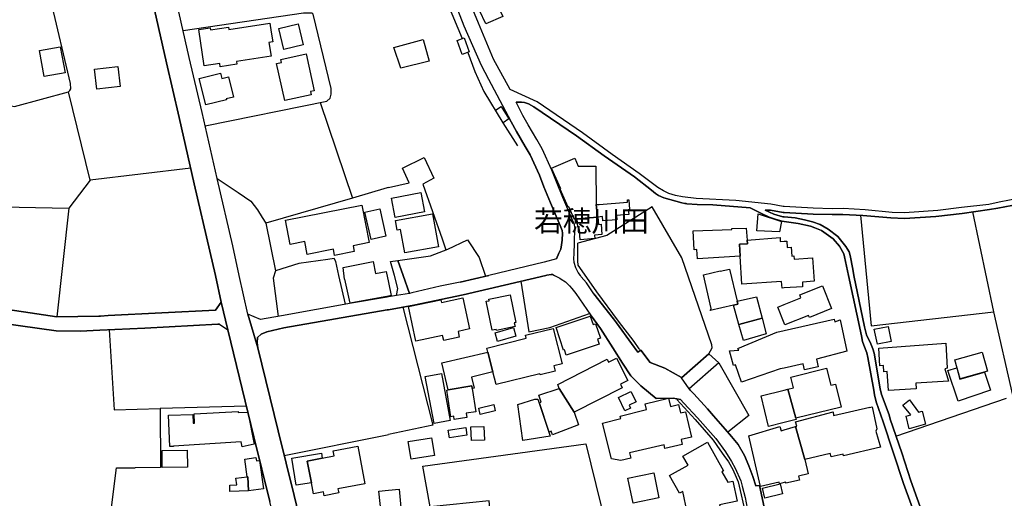
# Model space of a CAD drawing. Extents: x -10 to 410, y -24 to 273.
# Drawn here: x 145 to 292, y 91 to 163 of the extents above; entities that cross this region are included whole.
import ezdxf

# ---------------------------------------------------------------- set-up
doc = ezdxf.new("R2010")
doc.units = 0
for name, color, linetype in [('03_GYOUSEI_POLY', 4, 'Continuous'), ('05_DM_LINE', 7, 'Continuous'), ('06_HOUSE_POLY', 160, 'Continuous'), ('08_ROAD_LINE', 3, 'Continuous'), ('09_ROAD_POLY', 5, 'Continuous'), ('12_KASEN_LINE', 4, 'Continuous')]:
    doc.layers.add(name, color=color, linetype=linetype)
doc.styles.add('STD', font='txt')

msp = doc.modelspace()

# ---------------------------------------------------------------- linework, layer by layer
at = {"layer": '05_DM_LINE', "color": 253}
for p, q in [((189.82924, 150.379279), (194.653407, 136.101942)), ((155.443397, 138.766035), (152.273565, 134.578521)), ((199.848783, 137.61365), (194.653407, 136.101942)), ((200.048771, 137.668255), (199.848783, 137.61365)), ((200.048771, 137.668255), (203.1435, 138.375361)), ((290.549018, 119.105908), (287.403301, 134.035574)), ((210.763707, 123.523899), (215.073177, 124.543302)), ((224.183732, 116.730859), (230.128933, 118.844081)), ((293.38881, 106.625361), (290.549018, 119.105908)), ((158.298865, 116.410465), (159.044039, 104.461152)), ((275.919076, 100.515828), (292.448299, 106.184044)), ((159.044039, 104.461152), (165.898573, 104.637196)), ((184.459025, 97.621259), (199.848783, 100.695662)), ((199.848783, 100.695662), (200.048771, 100.734592))]:
    msp.add_line(p, q, dxfattribs=at)
for points in [[(140.018671, 159.156521), (142.433683, 151.144952), (142.908245, 150.051134), (144.143656, 149.801192), (152.209142, 151.988656), (152.403445, 152.183993), (152.52833, 152.445648), (152.523507, 153.226823), (149.548839, 165.699619), (149.738319, 166.023802), (150.318473, 166.414476), (164.11832, 168.387138)], [(172.643553, 146.890948), (190.829179, 150.586329), (191.338881, 151.043321), (191.463938, 151.62537), (191.459115, 152.465112), (188.77349, 163.621365), (188.64361, 163.750384), (187.353594, 163.738671), (169.348664, 161.121431)], [(170.478655, 140.566786), (155.443397, 138.766035), (152.209142, 151.988656)], [(203.1435, 138.375361), (202.168883, 140.574537), (205.379023, 142.176162), (206.823207, 139.066791), (205.20918, 138.160559)], [(174.418983, 139.023728), (177.583993, 136.910506), (179.468804, 135.660453), (180.459097, 134.351834), (181.168959, 133.183946), (181.723619, 132.340243)], [(205.20918, 138.160559), (208.053795, 129.984658), (208.623958, 128.355817)], [(194.653407, 136.101942), (181.723619, 132.340243), (183.169009, 125.199593)], [(124.90831, 135.144895), (152.273565, 134.578521), (150.473675, 118.371414)], [(247.948345, 112.79346), (248.464076, 113.727081), (248.414122, 114.180111), (243.923785, 127.180006), (239.454118, 134.816749), (232.708965, 130.488676), (228.368145, 129.344043)], [(270.633955, 133.531557), (272.238336, 117.023692), (290.549018, 119.105908)], [(201.459193, 126.781581), (206.3185, 127.484725), (208.918859, 128.465199), (211.838921, 129.859774), (213.603499, 127.215146), (214.553657, 124.418245)], [(193.624013, 120.230732), (192.638715, 124.543302), (192.164153, 126.621384), (191.90336, 127.070624), (191.004017, 126.930065), (186.628918, 126.308914), (183.169009, 125.199593), (182.783331, 124.148839), (183.563645, 118.391051)], [(225.169029, 127.01602), (223.303855, 126.531639), (217.93364, 125.226982), (215.073177, 124.543302)], [(219.818452, 123.656535), (221.018723, 116.105919), (224.183732, 116.730859)], [(202.198166, 119.789415), (206.688504, 102.156727), (200.048771, 100.734592)], [(249.443517, 111.445738), (253.9435, 103.605735), (250.793994, 101.086336)], [(222.358521, 106.054853), (224.223695, 100.519963), (220.153315, 99.863672), (219.398494, 105.23871), (221.93374, 106.03556), (222.178687, 106.04314), (222.358521, 106.054853)], [(178.798905, 104.968959), (165.898573, 104.637196), (165.968853, 95.801215), (162.173908, 95.769865)], [(206.36811, 80.180119), (206.704351, 86.629338), (215.294008, 87.363487), (215.308822, 88.660566), (215.113485, 90.828564), (206.28336, 89.965224), (205.17404, 96.035482), (229.548779, 99.363789), (234.023614, 81.137166), (237.793926, 81.164383)], [(146.38383, 80.519805), (157.548867, 81.0786), (159.374079, 95.769865), (162.173908, 95.769865)]]:
    msp.add_lwpolyline(points, dxfattribs=at)
at = {"layer": '06_HOUSE_POLY', "color": 255}
for points in [[(214.585007, 162.129294), (212.710186, 166.164362), (215.264724, 167.301072), (217.144713, 163.269965), (214.585007, 162.129294)], [(174.904397, 155.730891), (174.834117, 156.199596), (172.509884, 155.855775), (171.699253, 161.312807), (173.394584, 161.56671), (173.439543, 161.269915), (176.149455, 161.67213), (176.199236, 161.32073), (182.304807, 162.226963), (182.49911, 160.930056), (182.764727, 159.45745), (182.154428, 159.340145), (182.529427, 157.297203), (177.329228, 156.519817), (177.389689, 156.101927), (174.904397, 155.730891)], [(184.414067, 158.324531), (183.654423, 161.445615), (186.539174, 162.152721), (187.299851, 159.031637), (184.414067, 158.324531)], [(201.894653, 155.504203), (200.854579, 158.617536), (205.229506, 159.789385), (206.130054, 156.59027), (201.894653, 155.504203)], [(211.074455, 157.574533), (210.324457, 159.676042), (211.359364, 160.047251), (212.109361, 157.941781), (211.074455, 157.574533)], [(148.569398, 154.266036), (147.849718, 158.15262), (150.974764, 158.73088), (151.689621, 154.840161), (148.569398, 154.266036)], [(184.549976, 150.676074), (183.304746, 156.234736), (184.034245, 156.394933), (183.939505, 156.805071), (187.724631, 157.652737), (188.960042, 152.144891), (188.364385, 152.016044), (188.469805, 151.551128), (184.549976, 150.676074)], [(156.439547, 152.391043), (156.094865, 155.371395), (159.569416, 155.76982), (159.914098, 152.79722), (156.439547, 152.391043)], [(172.714867, 150.047172), (171.744211, 153.992495), (174.949356, 154.781595), (175.14452, 153.980782), (176.134813, 154.226934), (176.88481, 151.187843), (175.789098, 150.914475), (175.814591, 150.812845), (172.714867, 150.047172)], [(217.219816, 147.371366), (216.064676, 149.250321), (216.899422, 149.812906), (218.064553, 147.941702), (217.219816, 147.371366)], [(231.279251, 133.26594), (228.254801, 132.992571), (227.869295, 132.886979), (227.029381, 134.769896), (226.920171, 134.723043), (225.715077, 137.426065), (225.82911, 137.47688), (224.439703, 140.597964), (227.894444, 142.062819), (228.424989, 140.871505), (231.069444, 140.89097), (231.114231, 135.117506), (231.279251, 133.26594)], [(201.034413, 133.211335), (200.494222, 136.090229), (204.884996, 136.914468), (205.424843, 134.035574), (201.034413, 133.211335)], [(231.279251, 133.26594), (231.114231, 135.117506), (231.554858, 135.117506), (235.809551, 135.47304), (235.779234, 135.832364), (235.984562, 135.848039), (236.104451, 134.37526), (235.909115, 134.359757), (235.969748, 133.636976), (234.119043, 133.480741), (234.17003, 132.859763), (232.099528, 132.687853), (232.045095, 133.33243), (231.359521, 133.269902), (231.279251, 133.26594)], [(191.999133, 127.53554), (191.819472, 128.457448), (187.89947, 127.680062), (187.524471, 129.590195), (185.369219, 129.160419), (184.649539, 132.789483), (196.059695, 135.039475), (197.164193, 129.445673), (194.769679, 128.976968), (194.939522, 128.117589), (191.999133, 127.53554)], [(197.434633, 129.914379), (196.514792, 134.000434), (198.73929, 134.500317), (199.664126, 130.414434), (197.434633, 129.914379)], [(202.499268, 127.894864), (201.85469, 131.406622), (201.35963, 131.316705), (201.09987, 132.734706), (206.62408, 133.746358), (207.524628, 128.816771), (202.499268, 127.894864)], [(231.279251, 133.26594), (231.359521, 133.269902), (231.449438, 132.172294), (231.829088, 132.207434), (231.954145, 130.640949), (230.849647, 130.547243), (230.88961, 130.062862), (228.715066, 129.879239), (228.559692, 131.75027), (228.359532, 131.734767), (228.254801, 132.992571), (231.279251, 133.26594)], [(258.519621, 131.031623), (255.119312, 131.22696), (255.309825, 133.722932), (258.829335, 132.586222), (258.519621, 131.031623)], [(252.644699, 127.406521), (246.264727, 127.000345), (246.17481, 128.410422), (245.744173, 128.386995), (245.624973, 131.215247), (251.409288, 131.410411), (251.404465, 131.535468), (253.534223, 131.617461), (253.689597, 129.832385), (253.72956, 129.266012), (252.529289, 129.230872), (252.644699, 127.406521)], [(252.644699, 127.406521), (252.529289, 129.230872), (253.72956, 129.266012), (253.689597, 129.832385), (258.599547, 130.211346), (258.639855, 129.60966), (259.219664, 129.6448), (259.594835, 129.672188), (259.654435, 128.723065), (260.254915, 128.754243), (260.340009, 127.429948), (260.674873, 127.449585), (260.704156, 126.976918), (263.469878, 127.152618), (263.684508, 123.660669), (261.939567, 123.551115), (261.97953, 122.847971), (259.219664, 122.676061), (258.894792, 122.656768), (258.835192, 123.609682), (252.90446, 123.246568), (252.644699, 127.406521)], [(200.049805, 123.472911), (200.434622, 121.519887), (200.049805, 121.441683), (194.294084, 120.375426), (193.534268, 123.976929), (193.474668, 123.965215), (193.264689, 125.730827), (197.769668, 126.625346), (198.130025, 124.820633), (199.719765, 125.141026), (200.049805, 123.472911)], [(251.630119, 120.109809), (248.159185, 119.297111), (248.304913, 119.586155), (247.129791, 124.609793), (249.654357, 125.199593), (249.664003, 125.15274), (251.059611, 125.476923), (252.179612, 120.676183), (252.279519, 120.262082), (251.630119, 120.109809)], [(259.324395, 117.140826), (259.219664, 117.414366), (258.264684, 119.812842), (259.219664, 120.191802), (261.714947, 121.187779), (261.534424, 121.63702), (264.934733, 122.992665), (266.294857, 119.570652), (262.989288, 118.250491), (262.869054, 118.551248), (259.324395, 117.140826)], [(204.149468, 114.726847), (203.059785, 119.875198), (207.889808, 120.902525), (207.974558, 120.484635), (211.184698, 121.164353), (212.169995, 116.531733), (210.454338, 116.164486), (210.639684, 115.301145), (208.309766, 114.805051), (208.144746, 115.574685), (204.149468, 114.726847)], [(216.199379, 116.324683), (216.170095, 116.465243), (215.564448, 116.340186), (214.674924, 120.672393), (215.109351, 120.761966), (215.059741, 120.984863), (218.25989, 121.640809), (219.104628, 117.515997), (218.859337, 117.465009), (218.979571, 116.894846), (216.199379, 116.324683)], [(251.630119, 120.109809), (252.279519, 120.262082), (252.179612, 120.676183), (255.064535, 121.347976), (255.909272, 118.172287), (252.439372, 117.223164), (251.630119, 120.109809)], [(226.639741, 112.625339), (226.37998, 113.394973), (226.239421, 113.35191), (225.099783, 116.742573), (230.209893, 118.46512), (230.644664, 117.187679), (231.009844, 117.312736), (231.729525, 115.176088), (231.295098, 115.027604), (231.550035, 114.281741), (226.639741, 112.625339)], [(252.80972, 108.574596), (251.919851, 111.191835), (251.619095, 111.086415), (251.024471, 113.269916), (252.434549, 113.371547), (252.304669, 113.617527), (258.104487, 116.031505), (259.219664, 116.285409), (266.679674, 118.000377), (266.769591, 117.609703), (267.579188, 117.87911), (268.585156, 113.199637), (264.039008, 112.012112), (264.294979, 110.851804), (262.27443, 110.410487), (262.07427, 111.312758), (259.219664, 110.691607), (258.604715, 110.555181), (252.80972, 108.574596)], [(252.439372, 117.223164), (255.909272, 118.172287), (256.539035, 115.801028), (253.114266, 114.824688), (252.439372, 117.223164)], [(214.909191, 113.07458), (214.764841, 113.676093), (220.639762, 115.152661), (220.529519, 115.582265), (224.669835, 116.621305), (225.99413, 111.336184), (224.794892, 111.035428), (224.989195, 110.246501), (222.719911, 109.675993), (222.679948, 109.847903), (216.159416, 108.211138), (215.675035, 110.14487), (214.909191, 113.07458)], [(216.374045, 114.656567), (215.999219, 115.941588), (218.729457, 116.730859), (219.099805, 115.445494), (216.374045, 114.656567)], [(273.149563, 114.242467), (272.689643, 116.500382), (274.774615, 116.922062), (275.234535, 114.664491), (273.149563, 114.242467)], [(274.794941, 107.316791), (274.604427, 110.152794), (274.139684, 110.117654), (274.074227, 111.070567), (273.540237, 111.035428), (273.364193, 113.652667), (283.369095, 114.387161), (283.589925, 110.664391), (283.259885, 110.566895), (283.794908, 108.734793), (278.920098, 108.414399), (278.974531, 107.597911), (274.794941, 107.316791)], [(214.909191, 113.07458), (215.675035, 110.14487), (212.454215, 109.340096), (212.864182, 107.699542), (212.569282, 107.625472), (212.494179, 108.039228), (208.979492, 107.410498), (208.029335, 111.461241), (214.909191, 113.07458)], [(225.57934, 107.644765), (225.374013, 108.254202), (232.744105, 111.996265), (232.964936, 111.554948), (234.154527, 112.160596), (235.849859, 108.836423), (234.719868, 108.265915), (234.989274, 107.742605), (227.800049, 104.074612), (225.57934, 107.644765)], [(285.524346, 109.090327), (284.72474, 111.925985), (288.809589, 113.082503), (289.60954, 110.246501), (285.524346, 109.090327)], [(259.779492, 107.515918), (260.604593, 107.715044), (260.210129, 109.340096), (265.559673, 110.652677), (266.179791, 108.109852), (266.904294, 108.289342), (267.744208, 104.859749), (260.960126, 103.199558), (259.779492, 107.515918)], [(285.214977, 105.754096), (283.694312, 110.316781), (285.009993, 110.726747), (285.47956, 109.012123), (289.174769, 110.054953), (290.054647, 107.367434), (285.214977, 105.754096)], [(206.85938, 102.406497), (205.554723, 109.441726), (207.969735, 109.890967), (209.274392, 102.855737), (206.85938, 102.406497)], [(212.569282, 107.625472), (213.099826, 104.141102), (211.679758, 103.926128), (211.774498, 103.289475), (209.874183, 103.004221), (209.804937, 103.473098), (209.389803, 103.410398), (208.789323, 107.387071), (208.979492, 107.410498), (212.494179, 108.039228), (212.569282, 107.625472)], [(225.57934, 107.644765), (227.800049, 104.074612), (228.479422, 102.191867), (224.589909, 100.722879), (224.389749, 101.242399), (224.090025, 101.1294), (222.624137, 105.492613), (222.889754, 105.58253), (222.539044, 106.621571), (225.57934, 107.644765)], [(259.779492, 107.515918), (260.960126, 103.199558), (261.009736, 102.992508), (259.214841, 102.551191), (256.864252, 101.976893), (255.754932, 106.531654), (259.214841, 107.375358), (259.779492, 107.515918)], [(234.779468, 96.890899), (233.409353, 97.097949), (232.074379, 102.472987), (234.769477, 103.140991), (234.679905, 103.512028), (238.634874, 104.492502), (238.429891, 105.316914), (241.92494, 106.17991), (242.23431, 104.937953), (243.420112, 105.230786), (243.729481, 103.984695), (244.465009, 104.164529), (245.354533, 100.351842), (243.804929, 99.992518), (243.969949, 99.285585), (241.37407, 98.679937), (241.254869, 99.207381), (236.099628, 98.004354), (236.274639, 97.242643), (234.779468, 96.890899)], [(235.409231, 104.313013), (234.434614, 106.289464), (236.289109, 107.199658), (237.059776, 105.629384), (236.038995, 105.125366), (236.239499, 104.715055), (235.409231, 104.313013)], [(213.769553, 103.734581), (213.539076, 104.687839), (215.793891, 105.242499), (216.024368, 104.297165), (213.769553, 103.734581)], [(260.889846, 101.93004), (261.11929, 101.99653), (260.92981, 102.644897), (266.544971, 104.136968), (266.594925, 103.586442), (272.024395, 104.840112), (272.039209, 104.816686), (272.354435, 104.867673), (273.05, 101.602067), (272.934589, 101.26996), (273.62981, 98.859771), (268.089752, 97.586119), (268.034285, 97.816596), (266.219754, 97.394916), (266.099864, 97.914437), (262.289244, 97.035593), (260.889846, 101.93004)], [(277.91413, 101.590009), (277.479704, 103.515818), (278.154253, 103.715289), (276.96983, 105.117442), (277.944447, 105.941854), (279.294925, 104.086325), (279.864399, 104.262025), (280.334999, 102.304867), (277.91413, 101.590009)], [(178.164147, 98.910414), (178.009806, 99.644908), (167.889666, 99.012044), (167.894661, 98.976904), (167.334144, 98.945554), (167.173947, 103.621582), (170.789231, 103.742505), (170.834017, 102.461274), (171.059671, 102.465063), (171.009889, 103.867562), (177.588988, 104.187956), (177.594845, 104.051185), (178.994242, 104.101828), (179.984535, 99.324514), (178.164147, 98.910414)], [(209.149335, 100.254346), (208.974669, 101.390883), (211.604655, 101.78948), (211.779321, 100.660522), (209.149335, 100.254346)], [(212.439402, 99.867461), (212.373945, 101.910403), (214.31939, 101.973104), (214.384847, 99.926028), (212.439402, 99.867461)], [(262.289244, 97.035593), (262.789128, 94.867594), (261.369059, 94.539277), (261.509964, 93.92605), (259.474601, 93.461306), (259.439461, 93.605656), (259.214841, 93.562937), (258.514798, 93.394816), (258.464844, 93.605656), (255.699121, 92.961423), (253.949357, 100.570605), (258.585078, 101.949677), (258.769735, 101.316813), (259.214841, 101.44566), (260.889846, 101.93004), (262.289244, 97.035593)], [(203.419108, 97.070733), (203.003974, 99.730691), (206.499023, 100.277772), (206.914157, 97.61747), (203.419108, 97.070733)], [(190.128963, 97.19958), (191.929715, 97.54719), (191.784332, 98.320614), (195.469895, 99.019968), (196.534257, 93.391026), (192.48937, 92.625182), (192.604609, 92.016089), (190.434715, 91.605778), (190.329123, 92.160438), (188.834124, 91.875184), (188.519587, 93.53951), (187.904465, 96.781689), (190.128963, 97.19958)], [(246.39943, 89.019889), (246.30469, 89.484633), (244.714779, 89.152525), (244.064689, 92.226929), (243.539312, 91.961312), (242.064467, 94.601978), (244.844659, 96.164328), (244.079159, 97.531687), (247.759899, 99.601845), (250.164231, 95.336127), (249.90447, 95.191778), (250.774357, 93.64493), (251.519531, 93.800993), (252.184779, 90.78929), (249.569263, 90.242554), (249.67985, 89.71132), (246.39943, 89.019889)], [(166.229647, 95.816718), (166.189511, 98.37918), (169.963958, 98.430168), (169.999098, 95.871495), (166.229647, 95.816718)], [(178.934642, 94.437991), (178.569462, 97.054886), (180.234477, 97.297076), (180.304757, 96.812695), (180.764677, 96.875396), (181.364296, 92.641029), (179.128946, 92.316846), (179.024559, 94.441781), (178.934642, 94.437991)], [(190.128963, 97.19958), (187.904465, 96.781689), (188.519587, 93.53951), (186.264772, 93.16055), (185.584021, 97.207503), (190.019581, 97.957501), (190.128963, 97.19958)], [(179.128946, 92.316846), (176.309652, 92.246566), (176.31947, 93.16055), (177.354549, 93.246332), (177.229492, 94.223017), (178.934642, 94.437991), (179.024559, 94.441781), (179.128946, 92.316846)], [(236.619149, 90.492668), (235.859505, 94.230941), (239.724558, 95.011944), (240.479723, 91.269881), (236.619149, 90.492668)], [(256.319238, 91.250244), (255.959915, 92.730946), (258.614361, 93.3676), (258.974718, 91.886898), (256.319238, 91.250244)], [(200.049805, 92.422266), (201.649363, 92.570749), (201.954253, 89.316857), (200.049805, 89.140812), (198.929804, 89.035392), (198.619229, 92.289285), (200.049805, 92.422266)]]:
    msp.add_lwpolyline(points, close=True, dxfattribs=at)
at = {"layer": '08_ROAD_LINE', "color": 253}
for p, q in [((213.914247, 155.980832), (214.983605, 153.894827)), ((214.983605, 153.894827), (217.93364, 148.324624)), ((200.373988, 126.609671), (201.459193, 126.781581)), ((202.238474, 124.543302), (201.459193, 126.781581)), ((200.923825, 124.543302), (200.373988, 126.609671)), ((175.048919, 120.531489), (174.158362, 124.543302)), ((179.028349, 118.750374), (177.743156, 124.543302)), ((203.173817, 121.859573), (202.238474, 124.543302)), ((224.624015, 124.676111), (224.868273, 124.543302)), ((200.048771, 121.344187), (199.848783, 121.309047)), ((201.223893, 121.551237), (200.048771, 121.344187)), ((158.133845, 118.551248), (174.169042, 119.324672)), ((174.169042, 119.324672), (175.048919, 120.531489)), ((200.048771, 119.414244), (199.848783, 119.379104)), ((156.98835, 118.445483), (158.133845, 118.551248)), ((174.789159, 117.265883), (176.013718, 116.398752)), ((247.948345, 112.79346), (243.868319, 109.234676)), ((247.948345, 112.79346), (249.443517, 111.445738)), ((249.443517, 111.445738), (244.998999, 107.570695))]:
    msp.add_line(p, q, dxfattribs=at)
for points in [[(174.158362, 124.543302), (173.358411, 128.16048), (171.004032, 138.23859), (168.773505, 148.125326), (166.858549, 156.336366), (165.039194, 164.262153), (164.079218, 168.574551), (160.508894, 186.949485), (159.473642, 192.039441), (157.893549, 200.7309)], [(177.743156, 124.543302), (176.773534, 128.941828), (174.418983, 139.023728), (172.188628, 148.910463), (170.268677, 157.125293), (168.454145, 165.043328), (167.483489, 169.371402), (161.948254, 198.461271)], [(295.993302, 136.375311), (291.343802, 135.47683), (289.818313, 135.16057), (285.709003, 134.683941), (282.18846, 134.246414), (277.204096, 133.914479), (275.363382, 133.965122), (271.318495, 134.359757), (268.039109, 134.535457), (266.4082, 134.496528), (263.568408, 134.586273), (259.218975, 134.820711), (259.053955, 134.828463), (257.223576, 135.191748), (251.988409, 135.734695), (246.053887, 136.015987), (244.023692, 136.273853), (242.948478, 136.476941), (241.96387, 136.801124), (241.17391, 137.19955), (240.329172, 137.679968), (237.553803, 139.769935), (233.493414, 142.609728), (229.044073, 145.840194), (222.258957, 150.496412), (218.243354, 152.351941), (215.749105, 156.891026), (213.523573, 162.238676), (210.493267, 169.50421)], [(208.968812, 167.941687), (211.323191, 161.840251), (213.914247, 155.980832)], [(227.579218, 132.808948), (226.11333, 136.195649), (225.153526, 138.523844), (224.478632, 140.285494), (223.018601, 143.48082), (222.233464, 144.844044), (220.913992, 147.039431), (220.143669, 148.441758), (219.813628, 149.058946), (219.153548, 150.445597)], [(268.853529, 124.543302), (268.258906, 127.340203), (268.129026, 127.762055), (267.464122, 128.933904), (266.539114, 129.984658), (264.818289, 131.265889), (263.783382, 131.660525), (263.148451, 131.879289), (261.329096, 132.320605), (259.218975, 132.590184), (258.918907, 132.625324), (257.99321, 132.890941), (256.993099, 133.226838), (255.743218, 133.828524), (254.148484, 134.640877), (248.558816, 135.101831), (246.193414, 135.12922), (244.673782, 135.246525), (244.563539, 135.285455), (244.374059, 135.308881), (243.918962, 135.379161), (241.243156, 136.125369), (240.428735, 136.480903), (239.954346, 136.78166), (239.353521, 137.289467), (236.843769, 139.301058), (232.303822, 142.430066), (228.169019, 145.41438), (221.799037, 149.719027), (220.97876, 150.211331), (220.408252, 150.394954), (219.938685, 150.445597), (219.153548, 150.445597)], [(225.743327, 132.016059), (224.268481, 135.414473), (223.293864, 137.78935), (222.633784, 139.51207), (221.23852, 142.566664), (220.508849, 143.836354), (219.178697, 146.043282), (218.388737, 147.48471), (217.93364, 148.324624)], [(296.403269, 135.6136), (291.138818, 134.570597), (289.928901, 134.418324), (285.823381, 133.801135), (281.898383, 133.344143), (277.21891, 133.066813), (275.148408, 133.137093), (270.993278, 133.512092), (267.983643, 133.668327), (266.393731, 133.6449), (263.539125, 133.695715), (259.218975, 133.933944), (259.048787, 133.945657), (257.17879, 134.289478), (256.384006, 134.293267), (257.688664, 133.695715), (259.033285, 133.320717), (259.218975, 133.30108), (260.858496, 133.129169), (262.243424, 132.863553), (263.438528, 132.570719), (264.618129, 132.160409), (265.813577, 131.476902), (267.243292, 130.33623), (268.423926, 128.840198), (268.914163, 128.051099), (269.084006, 127.53933), (269.459177, 125.449535), (269.64349, 124.543302)], [(228.738493, 124.543302), (228.419132, 124.976868), (228.063599, 125.67605), (227.813485, 126.453436), (227.749061, 127.074586), (227.803838, 127.754304), (227.834155, 128.273824), (227.868262, 128.906516), (227.868262, 129.621373), (227.878942, 130.140894), (227.933719, 130.836286), (227.954045, 131.516003), (227.843802, 132.125269), (227.579218, 132.808948)], [(225.169029, 127.01602), (225.513883, 127.863685), (225.81843, 128.461237), (225.938664, 129.109776), (226.023413, 129.81671), (226.048907, 130.836286), (226.033404, 131.246425), (225.743327, 132.016059)], [(225.169029, 127.01602), (223.303855, 126.531639), (217.93364, 125.226982), (215.073177, 124.543302)], [(223.593932, 124.543302), (211.213981, 121.625307), (203.853535, 120.074669), (200.048771, 119.414244)], [(201.223893, 121.551237), (201.443346, 122.57443), (200.923825, 124.543302)], [(215.073177, 124.543302), (210.763707, 123.523899), (207.758895, 122.926175), (203.528318, 121.9457), (203.173817, 121.859573)], [(224.624015, 124.676111), (224.379069, 124.668359), (223.713821, 124.574481), (223.593932, 124.543302)], [(224.868273, 124.543302), (225.658233, 124.129202), (225.883887, 123.976929), (226.504004, 123.594179), (227.108618, 122.980952), (227.443481, 122.601991), (228.039138, 121.855783), (230.249167, 118.668381)], [(230.778334, 121.801006), (229.643519, 123.433982), (228.883876, 124.344176), (228.738493, 124.543302)], [(274.00877, 102.668324), (272.98351, 105.644887), (272.718926, 106.691851), (272.598692, 107.379148), (271.749132, 112.285653), (271.573432, 112.965025), (271.118335, 114.11362), (270.948492, 114.664491), (270.768658, 115.531622), (268.853529, 124.543302)], [(269.64349, 124.543302), (271.208941, 116.828356), (271.503841, 115.675971), (271.709169, 115.219151), (272.053678, 114.570785), (272.488449, 113.578597), (272.65347, 112.914383), (273.58399, 107.558982), (273.783116, 106.73457)], [(125.313626, 123.465332), (127.063562, 121.80893), (127.553799, 121.73865), (130.778408, 121.304913), (150.473675, 118.371414), (156.753912, 118.43377), (156.98835, 118.445483)], [(199.848783, 121.309047), (194.499067, 120.390929), (184.063528, 118.476834), (180.933659, 117.9456), (179.028349, 118.750374)], [(230.778334, 121.801006), (233.693574, 118.055154), (234.158317, 117.453296), (236.383849, 114.363734), (237.338829, 113.043229), (237.783247, 113.355699), (239.183678, 111.535655), (241.378893, 110.695741), (243.848682, 109.269816), (243.868319, 109.234676)], [(174.789159, 117.265883), (174.54404, 117.24659), (163.628944, 116.664369), (156.89361, 116.340186), (153.923938, 116.203415), (150.368255, 116.250269), (136.798885, 118.160574), (127.329179, 119.648855), (126.613288, 119.660569), (125.454186, 118.879221)], [(199.848783, 119.379104), (184.403387, 116.711222), (181.848676, 116.101785), (181.013757, 115.734882), (180.454102, 115.269794)], [(249.018736, 100.176142), (246.249224, 103.250201), (244.198359, 105.44955), (243.698475, 105.984573), (242.598801, 106.17991), (240.089049, 106.125477), (237.763609, 108.015801), (236.298755, 109.52372), (235.033371, 111.426101), (233.613303, 113.719157), (231.733659, 116.602013), (230.249167, 118.668381)], [(183.563645, 85.558946), (182.293955, 90.726934), (179.908226, 100.394906), (176.013718, 116.398752)], [(180.454102, 115.269794), (180.423957, 114.484657), (180.528343, 113.703309), (183.553826, 101.289252), (185.938521, 91.621281), (187.393557, 85.679869), (188.77349, 81.051039), (190.544097, 75.293251)], [(244.998999, 107.570695), (245.178833, 107.375358), (245.683539, 106.828621), (247.763688, 104.605846), (248.669059, 103.555092), (250.414, 101.531443), (251.343831, 100.445549)], [(273.783116, 106.73457), (274.914141, 103.695652), (275.048844, 103.031437)], [(272.61833, 85.090069), (277.683653, 86.375434), (278.118424, 86.566637), (279.053768, 87.015877), (279.329031, 87.156437), (277.079039, 93.441669), (274.00877, 102.668324)], [(275.048844, 103.031437), (276.789307, 98.016067), (278.138751, 93.85198), (280.053879, 88.523796), (280.398389, 87.593964), (281.508743, 86.89082), (282.408257, 86.574561), (282.868178, 86.668267), (284.499086, 87.031725), (286.374251, 87.391048), (288.403413, 87.836155), (291.658339, 88.660566), (292.743199, 88.949609), (293.763637, 89.254156), (295.593671, 89.81674), (296.063582, 89.965224), (298.19334, 90.398617), (299.223768, 90.855781), (303.973866, 93.031703), (304.098579, 93.078556)], [(249.018736, 100.176142), (250.43846, 98.141124), (251.358301, 96.695562), (251.878855, 95.734725), (252.723592, 93.824419), (252.938566, 93.035493), (253.374026, 91.324658), (253.688563, 89.738536), (253.818443, 88.754272), (254.358634, 86.44158), (255.063501, 83.320668), (256.818433, 74.933927), (257.608393, 71.012031), (258.46381, 66.980924), (260.079215, 59.410327), (260.183602, 58.941794)], [(251.343831, 100.445549), (252.318449, 99.246311), (253.268606, 97.621259), (253.9435, 96.050985), (254.518487, 94.500347), (254.993221, 93.058919), (255.544092, 93.12541), (256.208995, 89.894944), (256.664092, 89.449493), (257.289033, 89.055029), (258.223687, 88.441802), (260.193593, 87.289418), (261.504107, 86.519784), (263.488482, 85.480743), (264.928876, 84.644963), (266.388908, 84.234652), (267.223655, 84.137155), (268.068392, 84.137155), (268.763612, 84.168161), (269.403366, 84.309066), (270.733518, 84.656676), (272.61833, 85.090069)]]:
    msp.add_lwpolyline(points, dxfattribs=at)
at = {"layer": '09_ROAD_POLY', "color": 7}
for points in [[(295.993302, 136.375311), (291.343802, 135.47683), (289.818313, 135.16057), (285.709003, 134.683941), (282.18846, 134.246414), (277.204096, 133.914479), (275.363382, 133.965122), (271.318495, 134.359757), (268.039109, 134.535457), (266.4082, 134.496528), (263.568408, 134.586273), (259.218975, 134.820711), (259.053955, 134.828463), (257.223576, 135.191748), (251.988409, 135.734695), (246.053887, 136.015987), (244.023692, 136.273853), (242.948478, 136.476941), (241.96387, 136.801124), (241.17391, 137.19955), (240.329172, 137.679968), (237.553803, 139.769935), (233.493414, 142.609728), (229.044073, 145.840194), (222.258957, 150.496412), (218.243354, 152.351941), (215.749105, 156.891026), (213.523573, 162.238676), (210.493267, 169.50421)], [(208.968812, 167.941687), (211.323191, 161.840251), (213.914247, 155.980832), (214.983605, 153.894827), (217.93364, 148.324624), (218.388737, 147.48471), (219.178697, 146.043282), (220.508849, 143.836354), (221.23852, 142.566664), (222.633784, 139.51207), (223.293864, 137.78935), (224.268481, 135.414473), (225.743327, 132.016059), (226.033404, 131.246425), (226.048907, 130.836286), (226.023413, 129.81671), (225.938664, 129.109776), (225.81843, 128.461237), (225.513883, 127.863685), (225.169029, 127.01602), (223.303855, 126.531639), (217.93364, 125.226982), (215.073177, 124.543302), (210.763707, 123.523899), (207.758895, 122.926175), (203.528318, 121.9457), (203.173817, 121.859573), (201.223893, 121.551237), (200.048771, 121.344187), (199.848783, 121.309047), (194.499067, 120.390929), (184.063528, 118.476834), (180.933659, 117.9456), (179.028349, 118.750374), (180.528343, 113.703309), (180.423957, 114.484657), (180.454102, 115.269794), (181.013757, 115.734882), (181.848676, 116.101785), (184.403387, 116.711222), (199.848783, 119.379104), (200.048771, 119.414244), (203.853535, 120.074669), (211.213981, 121.625307), (223.593932, 124.543302), (223.713821, 124.574481), (224.379069, 124.668359), (224.624015, 124.676111), (224.868273, 124.543302), (225.658233, 124.129202), (225.883887, 123.976929), (226.504004, 123.594179), (227.108618, 122.980952), (227.443481, 122.601991), (228.039138, 121.855783), (230.249167, 118.668381), (231.733659, 116.602013), (233.613303, 113.719157), (235.033371, 111.426101), (236.298755, 109.52372), (237.763609, 108.015801), (240.089049, 106.125477), (242.598801, 106.17991), (243.698475, 105.984573), (244.198359, 105.44955), (246.249224, 103.250201), (249.018736, 100.176142), (250.43846, 98.141124), (251.358301, 96.695562), (251.878855, 95.734725), (252.723592, 93.824419), (252.938566, 93.035493), (253.374026, 91.324658), (253.688563, 89.738536)], [(187.393557, 85.679869), (185.938521, 91.621281), (183.553826, 101.289252), (180.528343, 113.703309), (179.028349, 118.750374), (177.743156, 124.543302), (176.773534, 128.941828), (174.418983, 139.023728), (172.188628, 148.910463), (170.268677, 157.125293), (168.454145, 165.043328)], [(165.039194, 164.262153), (166.858549, 156.336366), (168.773505, 148.125326), (171.004032, 138.23859), (173.358411, 128.16048), (174.158362, 124.543302), (175.048919, 120.531489), (176.013718, 116.398752), (179.908226, 100.394906), (182.293955, 90.726934)], [(256.208995, 89.894944), (255.544092, 93.12541), (254.993221, 93.058919), (254.518487, 94.500347), (253.9435, 96.050985), (253.268606, 97.621259), (252.318449, 99.246311), (251.343831, 100.445549), (250.414, 101.531443), (248.669059, 103.555092), (247.763688, 104.605846), (245.683539, 106.828621), (245.178833, 107.375358), (244.998999, 107.570695), (243.868319, 109.234676), (243.848682, 109.269816), (241.378893, 110.695741), (239.183678, 111.535655), (237.783247, 113.355699), (237.338829, 113.043229), (236.383849, 114.363734), (234.158317, 117.453296), (233.693574, 118.055154), (230.778334, 121.801006), (229.643519, 123.433982), (228.883876, 124.344176), (228.738493, 124.543302), (228.419132, 124.976868), (228.063599, 125.67605), (227.813485, 126.453436), (227.749061, 127.074586), (227.803838, 127.754304), (227.834155, 128.273824), (227.868262, 128.906516), (227.868262, 129.621373), (227.878942, 130.140894), (227.933719, 130.836286), (227.954045, 131.516003), (227.843802, 132.125269), (227.579218, 132.808948), (226.11333, 136.195649), (225.153526, 138.523844), (224.478632, 140.285494), (223.018601, 143.48082), (222.233464, 144.844044), (220.913992, 147.039431), (220.143669, 148.441758), (219.813628, 149.058946), (219.153548, 150.445597), (219.938685, 150.445597), (220.408252, 150.394954), (220.97876, 150.211331), (221.799037, 149.719027), (228.169019, 145.41438), (232.303822, 142.430066), (236.843769, 139.301058), (239.353521, 137.289467), (239.954346, 136.78166), (240.428735, 136.480903), (241.243156, 136.125369), (243.918962, 135.379161), (244.374059, 135.308881), (244.563539, 135.285455), (244.673782, 135.246525), (246.193414, 135.12922), (248.558816, 135.101831), (254.148484, 134.640877), (255.743218, 133.828524), (256.993099, 133.226838), (257.99321, 132.890941), (258.918907, 132.625324), (259.218975, 132.590184), (261.329096, 132.320605), (263.148451, 131.879289), (263.783382, 131.660525), (264.818289, 131.265889), (266.539114, 129.984658), (267.464122, 128.933904), (268.129026, 127.762055), (268.258906, 127.340203), (268.853529, 124.543302), (270.768658, 115.531622), (270.948492, 114.664491), (271.118335, 114.11362), (271.573432, 112.965025), (271.749132, 112.285653), (272.598692, 107.379148), (272.718926, 106.691851), (272.98351, 105.644887), (274.00877, 102.668324), (277.079039, 93.441669), (279.329031, 87.156437)], [(280.053879, 88.523796), (278.138751, 93.85198), (276.789307, 98.016067), (275.048844, 103.031437), (274.914141, 103.695652), (273.783116, 106.73457), (273.58399, 107.558982), (272.65347, 112.914383), (272.488449, 113.578597), (272.053678, 114.570785), (271.709169, 115.219151), (271.503841, 115.675971), (271.208941, 116.828356), (269.64349, 124.543302), (269.459177, 125.449535), (269.084006, 127.53933), (268.914163, 128.051099), (268.423926, 128.840198), (267.243292, 130.33623), (265.813577, 131.476902), (264.618129, 132.160409), (263.438528, 132.570719), (262.243424, 132.863553), (260.858496, 133.129169), (259.218975, 133.30108), (259.033285, 133.320717), (257.688664, 133.695715), (256.384006, 134.293267), (257.17879, 134.289478), (259.048787, 133.945657), (259.218975, 133.933944), (263.539125, 133.695715), (266.393731, 133.6449), (267.983643, 133.668327), (270.993278, 133.512092), (275.148408, 133.137093), (277.21891, 133.066813), (281.898383, 133.344143), (285.823381, 133.801135), (289.928901, 134.418324), (291.138818, 134.570597), (296.403269, 135.6136)], [(136.798885, 118.160574), (150.368255, 116.250269), (153.923938, 116.203415), (156.89361, 116.340186), (163.628944, 116.664369), (174.54404, 117.24659), (174.789159, 117.265883), (176.013718, 116.398752), (175.048919, 120.531489), (174.169042, 119.324672), (158.133845, 118.551248), (156.98835, 118.445483), (156.753912, 118.43377), (150.473675, 118.371414), (130.778408, 121.304913)]]:
    msp.add_lwpolyline(points, dxfattribs=at)
for points in [[(200.373988, 126.609671), (201.459193, 126.781581), (202.238474, 124.543302), (203.173817, 121.859573), (201.223893, 121.551237), (201.443346, 122.57443), (200.923825, 124.543302), (200.373988, 126.609671)], [(247.948345, 112.79346), (249.443517, 111.445738), (244.998999, 107.570695), (243.868319, 109.234676), (247.948345, 112.79346)]]:
    msp.add_lwpolyline(points, close=True, dxfattribs=at)
at = {"layer": '12_KASEN_LINE', "color": 7}
for points in [[(197.929693, 192.027728), (199.269663, 189.676105), (199.848783, 188.371448), (200.049805, 187.922207), (208.879929, 165.176137), (211.079278, 159.94562)], [(211.934695, 157.879252), (212.969946, 155.00432), (214.304921, 152.054974), (217.154359, 147.355863), (219.349574, 143.890959)], [(237.61237, 113.45733), (237.536233, 113.551036), (236.784169, 114.664491), (234.454251, 117.691697), (231.189678, 122.09005), (230.044873, 123.742662), (228.413965, 126.070685), (228.344718, 126.699588), (228.369179, 129.348005)], [(243.154495, 105.96528), (245.884733, 103.000431), (248.584999, 99.887099), (249.58511, 98.4846), (250.194548, 97.640896), (250.884945, 96.67627), (251.529522, 95.512172), (252.029405, 94.391138), (252.329129, 93.67628), (253.474623, 88.711209), (254.049954, 86.40644), (255.784215, 77.601809), (259.839781, 59.347971)]]:
    msp.add_lwpolyline(points, dxfattribs=at)

# ---------------------------------------------------------------- texts
at = {"layer": '03_GYOUSEI_POLY', "color": 7, "insert": (221.806616, 134.250154), "char_height": 3.149801, "attachment_point": 1, "style": 'STD'}
msp.add_mtext('\\fMS Gothic|b0|i0|c128;\\H3.1498;\\C31;若穂川田', dxfattribs=at)

doc.saveas('drawing.dxf')
